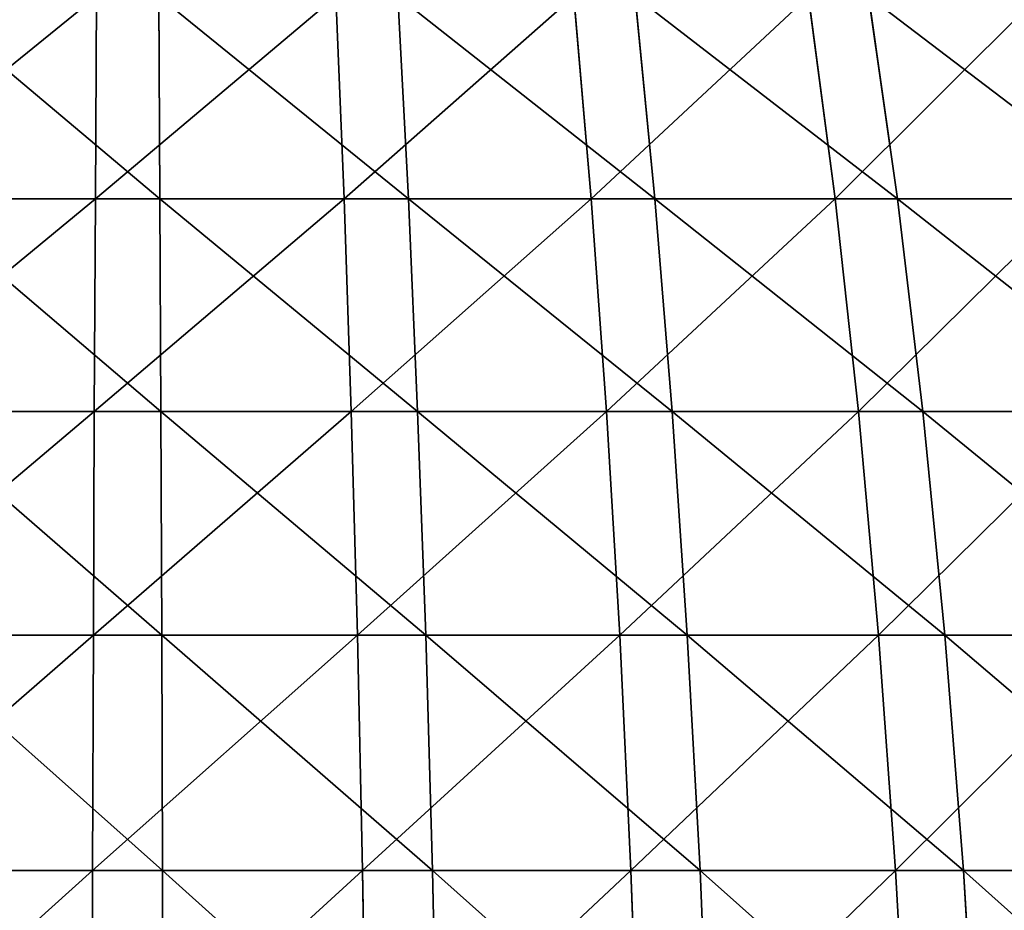
# Model space of a CAD drawing. Units: centimetres. Extents: x -191 to 190, y -157 to 158.
# Drawn here: x 0 to 0, y 0 to 1 of the extents above; entities that cross this region are included whole.
import ezdxf

# ---------------------------------------------------------------- set-up
doc = ezdxf.new("R2010")
doc.units = ezdxf.units.CM
doc.header["$LTSCALE"] = 2.54
doc.layers.get('0').update_dxf_attribs({"true_color": 0xff5454})

# ---------------------------------------------------------------- blocks, each defined once
blk = doc.blocks.new('3DGeom~716_Defintion')
at = {"color": 0}
for p, q in [((-666.22, 703.28, -900.79), (-641.19, 780.63, -866.94)), ((-666.22, 703.28, -900.79), (-641.19, 780.63, -866.94)), ((-587.43, 703.28, -954.05), (-565.36, 780.63, -918.2)), ((-587.43, 703.28, -954.05), (-565.36, 780.63, -918.2)), ((-485.45, 780.63, -962.84), (-504.41, 703.28, -1000.43)), ((-485.45, 780.63, -962.84), (-504.41, 703.28, -1000.43)), ((-417.75, 703.28, -1039.6), (-402.05, 780.63, -1000.54)), ((-417.75, 703.28, -1039.6), (-402.05, 780.63, -1000.54)), ((236.04, 703.28, 1095.25), (227.17, 780.63, 1054.09)), ((236.04, 703.28, 1095.25), (227.17, 780.63, 1054.09)), ((315.75, 780.63, 1031.03), (328.08, 703.28, 1071.28)), ((315.75, 780.63, 1031.03), (328.08, 703.28, 1071.28)), ((417.75, 703.28, 1039.6), (402.05, 780.63, 1000.54)), ((417.75, 703.28, 1039.6), (402.05, 780.63, 1000.54)), ((-666.22, 703.28, -900.79), (-740.22, 703.28, -841.05)), ((-666.22, 703.28, -900.79), (-740.22, 703.28, -841.05)), ((-688.24, 622, -930.57), (-666.22, 703.28, -900.79)), ((-688.24, 622, -930.57), (-666.22, 703.28, -900.79)), ((-587.43, 703.28, -954.05), (-666.22, 703.28, -900.79)), ((-587.43, 703.28, -954.05), (-666.22, 703.28, -900.79)), ((-587.43, 703.28, -954.05), (-606.85, 622, -985.58)), ((-587.43, 703.28, -954.05), (-606.85, 622, -985.58)), ((-587.43, 703.28, -954.05), (-504.41, 703.28, -1000.43)), ((-587.43, 703.28, -954.05), (-504.41, 703.28, -1000.43)), ((-521.08, 622, -1033.5), (-504.41, 703.28, -1000.43)), ((-521.08, 622, -1033.5), (-504.41, 703.28, -1000.43)), ((-417.75, 703.28, -1039.6), (-504.41, 703.28, -1000.43)), ((-417.75, 703.28, -1039.6), (-504.41, 703.28, -1000.43)), ((-431.55, 622, -1073.96), (-417.75, 703.28, -1039.6)), ((-431.55, 622, -1073.96), (-417.75, 703.28, -1039.6)), ((-328.08, 703.28, -1071.28), (-417.75, 703.28, -1039.6)), ((-328.08, 703.28, -1071.28), (-417.75, 703.28, -1039.6)), ((147.01, 622, 1148.05), (142.31, 703.28, 1111.32)), ((236.04, 703.28, 1095.25), (142.31, 703.28, 1111.32)), ((236.04, 703.28, 1095.25), (142.31, 703.28, 1111.32)), ((147.01, 622, 1148.05), (142.31, 703.28, 1111.32)), ((236.04, 703.28, 1095.25), (328.08, 703.28, 1071.28)), ((236.04, 703.28, 1095.25), (328.08, 703.28, 1071.28)), ((236.04, 703.28, 1095.25), (243.85, 622, 1131.45)), ((236.04, 703.28, 1095.25), (243.85, 622, 1131.45)), ((338.92, 622, 1106.69), (328.08, 703.28, 1071.28)), ((417.75, 703.28, 1039.6), (328.08, 703.28, 1071.28)), ((338.92, 622, 1106.69), (328.08, 703.28, 1071.28)), ((417.75, 703.28, 1039.6), (328.08, 703.28, 1071.28)), ((417.75, 703.28, 1039.6), (431.55, 622, 1073.96)), ((417.75, 703.28, 1039.6), (504.41, 703.28, 1000.43)), ((417.75, 703.28, 1039.6), (504.41, 703.28, 1000.43)), ((417.75, 703.28, 1039.6), (431.55, 622, 1073.96)), ((-688.24, 622, -930.57), (-764.68, 622, -868.85)), ((-688.24, 622, -930.57), (-764.68, 622, -868.85)), ((-688.24, 622, -930.57), (-707.27, 536.55, -956.29)), ((-688.24, 622, -930.57), (-707.27, 536.55, -956.29)), ((-688.24, 622, -930.57), (-606.85, 622, -985.58)), ((-688.24, 622, -930.57), (-606.85, 622, -985.58)), ((-623.62, 536.55, -1012.82), (-606.85, 622, -985.58)), ((-623.62, 536.55, -1012.82), (-606.85, 622, -985.58)), ((-521.08, 622, -1033.5), (-606.85, 622, -985.58)), ((-521.08, 622, -1033.5), (-606.85, 622, -985.58)), ((-535.48, 536.55, -1062.06), (-521.08, 622, -1033.5)), ((-535.48, 536.55, -1062.06), (-521.08, 622, -1033.5)), ((-431.55, 622, -1073.96), (-521.08, 622, -1033.5)), ((-431.55, 622, -1073.96), (-521.08, 622, -1033.5)), ((-431.55, 622, -1073.96), (-443.48, 536.55, -1103.65)), ((-431.55, 622, -1073.96), (-443.48, 536.55, -1103.65)), ((-431.55, 622, -1073.96), (-338.92, 622, -1106.69)), ((-431.55, 622, -1073.96), (-338.92, 622, -1106.69)), ((49.12, 622, 1156.38), (147.01, 622, 1148.05)), ((49.12, 622, 1156.38), (147.01, 622, 1148.05)), ((151.08, 536.55, 1179.78), (147.01, 622, 1148.05)), ((147.01, 622, 1148.05), (243.85, 622, 1131.45)), ((151.08, 536.55, 1179.78), (147.01, 622, 1148.05)), ((147.01, 622, 1148.05), (243.85, 622, 1131.45)), ((250.59, 536.55, 1162.72), (243.85, 622, 1131.45)), ((338.92, 622, 1106.69), (243.85, 622, 1131.45)), ((338.92, 622, 1106.69), (243.85, 622, 1131.45)), ((250.59, 536.55, 1162.72), (243.85, 622, 1131.45)), ((338.92, 622, 1106.69), (431.55, 622, 1073.96)), ((338.92, 622, 1106.69), (431.55, 622, 1073.96)), ((338.92, 622, 1106.69), (348.29, 536.55, 1137.28)), ((338.92, 622, 1106.69), (348.29, 536.55, 1137.28)), ((443.48, 536.55, 1103.65), (431.55, 622, 1073.96)), ((521.08, 622, 1033.5), (431.55, 622, 1073.96)), ((443.48, 536.55, 1103.65), (431.55, 622, 1073.96)), ((521.08, 622, 1033.5), (431.55, 622, 1073.96)), ((-785.82, 536.55, -892.86), (-707.27, 536.55, -956.29)), ((-785.82, 536.55, -892.86), (-707.27, 536.55, -956.29)), ((-723.27, 446.66, -977.92), (-707.27, 536.55, -956.29)), ((-723.27, 446.66, -977.92), (-707.27, 536.55, -956.29)), ((-623.62, 536.55, -1012.82), (-707.27, 536.55, -956.29)), ((-623.62, 536.55, -1012.82), (-707.27, 536.55, -956.29)), ((-637.73, 446.66, -1035.74), (-623.62, 536.55, -1012.82)), ((-637.73, 446.66, -1035.74), (-623.62, 536.55, -1012.82)), ((-535.48, 536.55, -1062.06), (-623.62, 536.55, -1012.82)), ((-535.48, 536.55, -1062.06), (-623.62, 536.55, -1012.82)), ((-535.48, 536.55, -1062.06), (-547.59, 446.66, -1086.09)), ((-535.48, 536.55, -1062.06), (-547.59, 446.66, -1086.09)), ((-535.48, 536.55, -1062.06), (-443.48, 536.55, -1103.65)), ((-535.48, 536.55, -1062.06), (-443.48, 536.55, -1103.65)), ((-453.52, 446.66, -1128.62), (-443.48, 536.55, -1103.65)), ((-453.52, 446.66, -1128.62), (-443.48, 536.55, -1103.65)), ((-348.29, 536.55, -1137.28), (-443.48, 536.55, -1103.65)), ((-348.29, 536.55, -1137.28), (-443.48, 536.55, -1103.65)), ((151.08, 536.55, 1179.78), (50.48, 536.55, 1188.34)), ((151.08, 536.55, 1179.78), (50.48, 536.55, 1188.34)), ((151.08, 536.55, 1179.78), (250.59, 536.55, 1162.72)), ((151.08, 536.55, 1179.78), (250.59, 536.55, 1162.72)), ((151.08, 536.55, 1179.78), (154.5, 446.66, 1206.47)), ((151.08, 536.55, 1179.78), (154.5, 446.66, 1206.47)), ((256.25, 446.66, 1189.03), (250.59, 536.55, 1162.72)), ((250.59, 536.55, 1162.72), (348.29, 536.55, 1137.28)), ((256.25, 446.66, 1189.03), (250.59, 536.55, 1162.72)), ((250.59, 536.55, 1162.72), (348.29, 536.55, 1137.28)), ((356.17, 446.66, 1163.01), (348.29, 536.55, 1137.28)), ((443.48, 536.55, 1103.65), (348.29, 536.55, 1137.28)), ((443.48, 536.55, 1103.65), (348.29, 536.55, 1137.28)), ((356.17, 446.66, 1163.01), (348.29, 536.55, 1137.28)), ((443.48, 536.55, 1103.65), (535.48, 536.55, 1062.06)), ((443.48, 536.55, 1103.65), (535.48, 536.55, 1062.06)), ((443.48, 536.55, 1103.65), (453.52, 446.66, 1128.62)), ((443.48, 536.55, 1103.65), (453.52, 446.66, 1128.62)), ((-723.27, 446.66, -977.92), (-803.6, 446.66, -913.06)), ((-723.27, 446.66, -977.92), (-803.6, 446.66, -913.06)), ((-736.2, 352.01, -995.41), (-723.27, 446.66, -977.92)), ((-736.2, 352.01, -995.41), (-723.27, 446.66, -977.92)), ((-637.73, 446.66, -1035.74), (-723.27, 446.66, -977.92)), ((-637.73, 446.66, -1035.74), (-723.27, 446.66, -977.92)), ((-637.73, 446.66, -1035.74), (-649.13, 352.01, -1054.26)), ((-637.73, 446.66, -1035.74), (-649.13, 352.01, -1054.26)), ((-637.73, 446.66, -1035.74), (-547.59, 446.66, -1086.09)), ((-637.73, 446.66, -1035.74), (-547.59, 446.66, -1086.09)), ((-557.39, 352.01, -1105.51), (-547.59, 446.66, -1086.09)), ((-557.39, 352.01, -1105.51), (-547.59, 446.66, -1086.09)), ((-453.52, 446.66, -1128.62), (-547.59, 446.66, -1086.09)), ((-453.52, 446.66, -1128.62), (-547.59, 446.66, -1086.09)), ((-461.62, 352.01, -1148.8), (-453.52, 446.66, -1128.62)), ((-461.62, 352.01, -1148.8), (-453.52, 446.66, -1128.62)), ((-356.17, 446.66, -1163.01), (-453.52, 446.66, -1128.62)), ((-356.17, 446.66, -1163.01), (-453.52, 446.66, -1128.62)), ((51.62, 446.66, 1215.23), (154.5, 446.66, 1206.47)), ((51.62, 446.66, 1215.23), (154.5, 446.66, 1206.47)), ((157.26, 352.01, 1228.05), (154.5, 446.66, 1206.47)), ((256.25, 446.66, 1189.03), (154.5, 446.66, 1206.47)), ((256.25, 446.66, 1189.03), (154.5, 446.66, 1206.47)), ((157.26, 352.01, 1228.05), (154.5, 446.66, 1206.47)), ((256.25, 446.66, 1189.03), (356.17, 446.66, 1163.01)), ((256.25, 446.66, 1189.03), (356.17, 446.66, 1163.01)), ((256.25, 446.66, 1189.03), (260.84, 352.01, 1210.29)), ((256.25, 446.66, 1189.03), (260.84, 352.01, 1210.29)), ((362.54, 352.01, 1183.81), (356.17, 446.66, 1163.01)), ((356.17, 446.66, 1163.01), (453.52, 446.66, 1128.62)), ((362.54, 352.01, 1183.81), (356.17, 446.66, 1163.01)), ((356.17, 446.66, 1163.01), (453.52, 446.66, 1128.62)), ((461.62, 352.01, 1148.8), (453.52, 446.66, 1128.62)), ((547.59, 446.66, 1086.09), (453.52, 446.66, 1128.62)), ((547.59, 446.66, 1086.09), (453.52, 446.66, 1128.62)), ((461.62, 352.01, 1148.8), (453.52, 446.66, 1128.62))]:
    blk.add_line(p, q, dxfattribs=at)
at = {"color": 253, "true_color": 0x989ea1}
for p in [(136.96, 780.63, 1069.56), (136.96, 780.63, 1069.56), (47.55, 703.28, 1119.38), (47.55, 703.28, 1119.38)]:
    blk.add_line(p, (142.31, 703.28, 1111.32), dxfattribs=at)
mesh = blk.add_polyface(dxfattribs=at)
corners = [(-712.4, 780.63, -809.44), (-666.22, 703.28, -900.79), (-740.22, 703.28, -841.05), (-641.19, 780.63, -866.94)]
mesh.append_faces([[corners[k] for k in face] for face in [(0, 1, 2), (1, 0, 3)]], dxfattribs={"vtx0": -1, "color": 253})
mesh = blk.add_polyface(dxfattribs=at)
corners = [(-641.19, 780.63, -866.94), (-587.43, 703.28, -954.05), (-666.22, 703.28, -900.79), (-565.36, 780.63, -918.2)]
mesh.append_faces([[corners[k] for k in face] for face in [(0, 1, 2), (1, 0, 3)]], dxfattribs={"vtx0": -1, "color": 253})
mesh = blk.add_polyface(dxfattribs=at)
corners = [(-565.36, 780.63, -918.2), (-504.41, 703.28, -1000.43), (-587.43, 703.28, -954.05), (-485.45, 780.63, -962.84)]
mesh.append_faces([[corners[k] for k in face] for face in [(0, 1, 2), (1, 0, 3)]], dxfattribs={"vtx0": -1, "color": 253})
mesh = blk.add_polyface(dxfattribs=at)
corners = [(-485.45, 780.63, -962.84), (-417.75, 703.28, -1039.6), (-504.41, 703.28, -1000.43), (-402.05, 780.63, -1000.54)]
mesh.append_faces([[corners[k] for k in face] for face in [(0, 1, 2), (1, 0, 3)]], dxfattribs={"vtx0": -1, "color": 253})
mesh = blk.add_polyface(dxfattribs=at)
corners = [(-402.05, 780.63, -1000.54), (-328.08, 703.28, -1071.28), (-417.75, 703.28, -1039.6), (-315.75, 780.63, -1031.03)]
mesh.append_faces([[corners[k] for k in face] for face in [(0, 1, 2), (1, 0, 3)]], dxfattribs={"vtx0": -1, "color": 253})
mesh = blk.add_polyface(dxfattribs=at)
corners = [(47.55, 703.28, 1119.38), (136.96, 780.63, 1069.56), (45.76, 780.63, 1077.32), (142.31, 703.28, 1111.32)]
mesh.append_faces([[corners[k] for k in face] for face in [(0, 1, 2), (1, 0, 3)]], dxfattribs={"vtx0": -1, "color": 253})
mesh = blk.add_polyface(dxfattribs=at)
corners = [(142.31, 703.28, 1111.32), (227.17, 780.63, 1054.09), (136.96, 780.63, 1069.56), (236.04, 703.28, 1095.25)]
mesh.append_faces([[corners[k] for k in face] for face in [(0, 1, 2), (1, 0, 3)]], dxfattribs={"vtx0": -1, "color": 253})
mesh = blk.add_polyface(dxfattribs=at)
corners = [(236.04, 703.28, 1095.25), (315.75, 780.63, 1031.03), (227.17, 780.63, 1054.09), (328.08, 703.28, 1071.28)]
mesh.append_faces([[corners[k] for k in face] for face in [(0, 1, 2), (1, 0, 3)]], dxfattribs={"vtx0": -1, "color": 253})
mesh = blk.add_polyface(dxfattribs=at)
corners = [(328.08, 703.28, 1071.28), (402.05, 780.63, 1000.54), (315.75, 780.63, 1031.03), (417.75, 703.28, 1039.6)]
mesh.append_faces([[corners[k] for k in face] for face in [(0, 1, 2), (1, 0, 3)]], dxfattribs={"vtx0": -1, "color": 253})
mesh = blk.add_polyface(dxfattribs=at)
corners = [(417.75, 703.28, 1039.6), (485.45, 780.63, 962.84), (402.05, 780.63, 1000.54), (504.41, 703.28, 1000.43)]
mesh.append_faces([[corners[k] for k in face] for face in [(0, 1, 2), (1, 0, 3)]], dxfattribs={"vtx0": -1, "color": 253})
mesh = blk.add_polyface(dxfattribs=at)
corners = [(-740.22, 703.28, -841.05), (-688.24, 622, -930.57), (-764.68, 622, -868.85), (-666.22, 703.28, -900.79)]
mesh.append_faces([[corners[k] for k in face] for face in [(0, 1, 2), (1, 0, 3)]], dxfattribs={"vtx0": -1, "color": 253})
mesh = blk.add_polyface(dxfattribs=at)
corners = [(-666.22, 703.28, -900.79), (-606.85, 622, -985.58), (-688.24, 622, -930.57), (-587.43, 703.28, -954.05)]
mesh.append_faces([[corners[k] for k in face] for face in [(0, 1, 2), (1, 0, 3)]], dxfattribs={"vtx0": -1, "color": 253})
mesh = blk.add_polyface(dxfattribs=at)
corners = [(-587.43, 703.28, -954.05), (-521.08, 622, -1033.5), (-606.85, 622, -985.58), (-504.41, 703.28, -1000.43)]
mesh.append_faces([[corners[k] for k in face] for face in [(0, 1, 2), (1, 0, 3)]], dxfattribs={"vtx0": -1, "color": 253})
mesh = blk.add_polyface(dxfattribs=at)
corners = [(-504.41, 703.28, -1000.43), (-431.55, 622, -1073.96), (-521.08, 622, -1033.5), (-417.75, 703.28, -1039.6)]
mesh.append_faces([[corners[k] for k in face] for face in [(0, 1, 2), (1, 0, 3)]], dxfattribs={"vtx0": -1, "color": 253})
mesh = blk.add_polyface(dxfattribs=at)
corners = [(-417.75, 703.28, -1039.6), (-338.92, 622, -1106.69), (-431.55, 622, -1073.96), (-328.08, 703.28, -1071.28)]
mesh.append_faces([[corners[k] for k in face] for face in [(0, 1, 2), (1, 0, 3)]], dxfattribs={"vtx0": -1, "color": 253})
mesh = blk.add_polyface(dxfattribs=at)
corners = [(49.12, 622, 1156.38), (142.31, 703.28, 1111.32), (47.55, 703.28, 1119.38), (147.01, 622, 1148.05)]
mesh.append_faces([[corners[k] for k in face] for face in [(0, 1, 2), (1, 0, 3)]], dxfattribs={"vtx0": -1, "color": 253})
mesh = blk.add_polyface(dxfattribs=at)
corners = [(147.01, 622, 1148.05), (236.04, 703.28, 1095.25), (142.31, 703.28, 1111.32), (243.85, 622, 1131.45)]
mesh.append_faces([[corners[k] for k in face] for face in [(0, 1, 2), (1, 0, 3)]], dxfattribs={"vtx0": -1, "color": 253})
mesh = blk.add_polyface(dxfattribs=at)
corners = [(243.85, 622, 1131.45), (328.08, 703.28, 1071.28), (236.04, 703.28, 1095.25), (338.92, 622, 1106.69)]
mesh.append_faces([[corners[k] for k in face] for face in [(0, 1, 2), (1, 0, 3)]], dxfattribs={"vtx0": -1, "color": 253})
mesh = blk.add_polyface(dxfattribs=at)
corners = [(338.92, 622, 1106.69), (417.75, 703.28, 1039.6), (328.08, 703.28, 1071.28), (431.55, 622, 1073.96)]
mesh.append_faces([[corners[k] for k in face] for face in [(0, 1, 2), (1, 0, 3)]], dxfattribs={"vtx0": -1, "color": 253})
mesh = blk.add_polyface(dxfattribs=at)
corners = [(431.55, 622, 1073.96), (504.41, 703.28, 1000.43), (417.75, 703.28, 1039.6), (521.08, 622, 1033.5)]
mesh.append_faces([[corners[k] for k in face] for face in [(0, 1, 2), (1, 0, 3)]], dxfattribs={"vtx0": -1, "color": 253})
mesh = blk.add_polyface(dxfattribs=at)
corners = [(-764.68, 622, -868.85), (-707.27, 536.55, -956.29), (-785.82, 536.55, -892.86), (-688.24, 622, -930.57)]
mesh.append_faces([[corners[k] for k in face] for face in [(0, 1, 2), (1, 0, 3)]], dxfattribs={"vtx0": -1, "color": 253})
mesh = blk.add_polyface(dxfattribs=at)
corners = [(-688.24, 622, -930.57), (-623.62, 536.55, -1012.82), (-707.27, 536.55, -956.29), (-606.85, 622, -985.58)]
mesh.append_faces([[corners[k] for k in face] for face in [(0, 1, 2), (1, 0, 3)]], dxfattribs={"vtx0": -1, "color": 253})
mesh = blk.add_polyface(dxfattribs=at)
corners = [(-606.85, 622, -985.58), (-535.48, 536.55, -1062.06), (-623.62, 536.55, -1012.82), (-521.08, 622, -1033.5)]
mesh.append_faces([[corners[k] for k in face] for face in [(0, 1, 2), (1, 0, 3)]], dxfattribs={"vtx0": -1, "color": 253})
mesh = blk.add_polyface(dxfattribs=at)
corners = [(-521.08, 622, -1033.5), (-443.48, 536.55, -1103.65), (-535.48, 536.55, -1062.06), (-431.55, 622, -1073.96)]
mesh.append_faces([[corners[k] for k in face] for face in [(0, 1, 2), (1, 0, 3)]], dxfattribs={"vtx0": -1, "color": 253})
mesh = blk.add_polyface(dxfattribs=at)
corners = [(-431.55, 622, -1073.96), (-348.29, 536.55, -1137.28), (-443.48, 536.55, -1103.65), (-338.92, 622, -1106.69)]
mesh.append_faces([[corners[k] for k in face] for face in [(0, 1, 2), (1, 0, 3)]], dxfattribs={"vtx0": -1, "color": 253})
mesh = blk.add_polyface(dxfattribs=at)
corners = [(50.48, 536.55, 1188.34), (147.01, 622, 1148.05), (49.12, 622, 1156.38), (151.08, 536.55, 1179.78)]
mesh.append_faces([[corners[k] for k in face] for face in [(0, 1, 2), (1, 0, 3)]], dxfattribs={"vtx0": -1, "color": 253})
mesh = blk.add_polyface(dxfattribs=at)
corners = [(151.08, 536.55, 1179.78), (243.85, 622, 1131.45), (147.01, 622, 1148.05), (250.59, 536.55, 1162.72)]
mesh.append_faces([[corners[k] for k in face] for face in [(0, 1, 2), (1, 0, 3)]], dxfattribs={"vtx0": -1, "color": 253})
mesh = blk.add_polyface(dxfattribs=at)
corners = [(250.59, 536.55, 1162.72), (338.92, 622, 1106.69), (243.85, 622, 1131.45), (348.29, 536.55, 1137.28)]
mesh.append_faces([[corners[k] for k in face] for face in [(0, 1, 2), (1, 0, 3)]], dxfattribs={"vtx0": -1, "color": 253})
mesh = blk.add_polyface(dxfattribs=at)
corners = [(348.29, 536.55, 1137.28), (431.55, 622, 1073.96), (338.92, 622, 1106.69), (443.48, 536.55, 1103.65)]
mesh.append_faces([[corners[k] for k in face] for face in [(0, 1, 2), (1, 0, 3)]], dxfattribs={"vtx0": -1, "color": 253})
mesh = blk.add_polyface(dxfattribs=at)
corners = [(443.48, 536.55, 1103.65), (521.08, 622, 1033.5), (431.55, 622, 1073.96), (535.48, 536.55, 1062.06)]
mesh.append_faces([[corners[k] for k in face] for face in [(0, 1, 2), (1, 0, 3)]], dxfattribs={"vtx0": -1, "color": 253})
mesh = blk.add_polyface(dxfattribs=at)
corners = [(-785.82, 536.55, -892.86), (-723.27, 446.66, -977.92), (-803.6, 446.66, -913.06), (-707.27, 536.55, -956.29)]
mesh.append_faces([[corners[k] for k in face] for face in [(0, 1, 2), (1, 0, 3)]], dxfattribs={"vtx0": -1, "color": 253})
mesh = blk.add_polyface(dxfattribs=at)
corners = [(-707.27, 536.55, -956.29), (-637.73, 446.66, -1035.74), (-723.27, 446.66, -977.92), (-623.62, 536.55, -1012.82)]
mesh.append_faces([[corners[k] for k in face] for face in [(0, 1, 2), (1, 0, 3)]], dxfattribs={"vtx0": -1, "color": 253})
mesh = blk.add_polyface(dxfattribs=at)
corners = [(-623.62, 536.55, -1012.82), (-547.59, 446.66, -1086.09), (-637.73, 446.66, -1035.74), (-535.48, 536.55, -1062.06)]
mesh.append_faces([[corners[k] for k in face] for face in [(0, 1, 2), (1, 0, 3)]], dxfattribs={"vtx0": -1, "color": 253})
mesh = blk.add_polyface(dxfattribs=at)
corners = [(-535.48, 536.55, -1062.06), (-453.52, 446.66, -1128.62), (-547.59, 446.66, -1086.09), (-443.48, 536.55, -1103.65)]
mesh.append_faces([[corners[k] for k in face] for face in [(0, 1, 2), (1, 0, 3)]], dxfattribs={"vtx0": -1, "color": 253})
mesh = blk.add_polyface(dxfattribs=at)
corners = [(-443.48, 536.55, -1103.65), (-356.17, 446.66, -1163.01), (-453.52, 446.66, -1128.62), (-348.29, 536.55, -1137.28)]
mesh.append_faces([[corners[k] for k in face] for face in [(0, 1, 2), (1, 0, 3)]], dxfattribs={"vtx0": -1, "color": 253})
mesh = blk.add_polyface(dxfattribs=at)
corners = [(51.62, 446.66, 1215.23), (151.08, 536.55, 1179.78), (50.48, 536.55, 1188.34), (154.5, 446.66, 1206.47)]
mesh.append_faces([[corners[k] for k in face] for face in [(0, 1, 2), (1, 0, 3)]], dxfattribs={"vtx0": -1, "color": 253})
mesh = blk.add_polyface(dxfattribs=at)
corners = [(154.5, 446.66, 1206.47), (250.59, 536.55, 1162.72), (151.08, 536.55, 1179.78), (256.25, 446.66, 1189.03)]
mesh.append_faces([[corners[k] for k in face] for face in [(0, 1, 2), (1, 0, 3)]], dxfattribs={"vtx0": -1, "color": 253})
mesh = blk.add_polyface(dxfattribs=at)
corners = [(256.25, 446.66, 1189.03), (348.29, 536.55, 1137.28), (250.59, 536.55, 1162.72), (356.17, 446.66, 1163.01)]
mesh.append_faces([[corners[k] for k in face] for face in [(0, 1, 2), (1, 0, 3)]], dxfattribs={"vtx0": -1, "color": 253})
mesh = blk.add_polyface(dxfattribs=at)
corners = [(356.17, 446.66, 1163.01), (443.48, 536.55, 1103.65), (348.29, 536.55, 1137.28), (453.52, 446.66, 1128.62)]
mesh.append_faces([[corners[k] for k in face] for face in [(0, 1, 2), (1, 0, 3)]], dxfattribs={"vtx0": -1, "color": 253})
mesh = blk.add_polyface(dxfattribs=at)
corners = [(453.52, 446.66, 1128.62), (535.48, 536.55, 1062.06), (443.48, 536.55, 1103.65), (547.59, 446.66, 1086.09)]
mesh.append_faces([[corners[k] for k in face] for face in [(0, 1, 2), (1, 0, 3)]], dxfattribs={"vtx0": -1, "color": 253})
mesh = blk.add_polyface(dxfattribs=at)
corners = [(-803.6, 446.66, -913.06), (-736.2, 352.01, -995.41), (-817.96, 352.01, -929.39), (-723.27, 446.66, -977.92)]
mesh.append_faces([[corners[k] for k in face] for face in [(0, 1, 2), (1, 0, 3)]], dxfattribs={"vtx0": -1, "color": 253})
mesh = blk.add_polyface(dxfattribs=at)
corners = [(-723.27, 446.66, -977.92), (-649.13, 352.01, -1054.26), (-736.2, 352.01, -995.41), (-637.73, 446.66, -1035.74)]
mesh.append_faces([[corners[k] for k in face] for face in [(0, 1, 2), (1, 0, 3)]], dxfattribs={"vtx0": -1, "color": 253})
mesh = blk.add_polyface(dxfattribs=at)
corners = [(-637.73, 446.66, -1035.74), (-557.39, 352.01, -1105.51), (-649.13, 352.01, -1054.26), (-547.59, 446.66, -1086.09)]
mesh.append_faces([[corners[k] for k in face] for face in [(0, 1, 2), (1, 0, 3)]], dxfattribs={"vtx0": -1, "color": 253})
mesh = blk.add_polyface(dxfattribs=at)
corners = [(-547.59, 446.66, -1086.09), (-461.62, 352.01, -1148.8), (-557.39, 352.01, -1105.51), (-453.52, 446.66, -1128.62)]
mesh.append_faces([[corners[k] for k in face] for face in [(0, 1, 2), (1, 0, 3)]], dxfattribs={"vtx0": -1, "color": 253})
mesh = blk.add_polyface(dxfattribs=at)
corners = [(-453.52, 446.66, -1128.62), (-362.54, 352.01, -1183.81), (-461.62, 352.01, -1148.8), (-356.17, 446.66, -1163.01)]
mesh.append_faces([[corners[k] for k in face] for face in [(0, 1, 2), (1, 0, 3)]], dxfattribs={"vtx0": -1, "color": 253})
mesh = blk.add_polyface(dxfattribs=at)
corners = [(52.55, 352.01, 1236.96), (154.5, 446.66, 1206.47), (51.62, 446.66, 1215.23), (157.26, 352.01, 1228.05)]
mesh.append_faces([[corners[k] for k in face] for face in [(0, 1, 2), (1, 0, 3)]], dxfattribs={"vtx0": -1, "color": 253})
mesh = blk.add_polyface(dxfattribs=at)
corners = [(157.26, 352.01, 1228.05), (256.25, 446.66, 1189.03), (154.5, 446.66, 1206.47), (260.84, 352.01, 1210.29)]
mesh.append_faces([[corners[k] for k in face] for face in [(0, 1, 2), (1, 0, 3)]], dxfattribs={"vtx0": -1, "color": 253})
mesh = blk.add_polyface(dxfattribs=at)
corners = [(260.84, 352.01, 1210.29), (356.17, 446.66, 1163.01), (256.25, 446.66, 1189.03), (362.54, 352.01, 1183.81)]
mesh.append_faces([[corners[k] for k in face] for face in [(0, 1, 2), (1, 0, 3)]], dxfattribs={"vtx0": -1, "color": 253})
mesh = blk.add_polyface(dxfattribs=at)
corners = [(362.54, 352.01, 1183.81), (453.52, 446.66, 1128.62), (356.17, 446.66, 1163.01), (461.62, 352.01, 1148.8)]
mesh.append_faces([[corners[k] for k in face] for face in [(0, 1, 2), (1, 0, 3)]], dxfattribs={"vtx0": -1, "color": 253})
mesh = blk.add_polyface(dxfattribs=at)
corners = [(461.62, 352.01, 1148.8), (547.59, 446.66, 1086.09), (453.52, 446.66, 1128.62), (557.39, 352.01, 1105.51)]
mesh.append_faces([[corners[k] for k in face] for face in [(0, 1, 2), (1, 0, 3)]], dxfattribs={"vtx0": -1, "color": 253})
blk = doc.blocks.new('Group56')
at = {"color": 253, "true_color": 0x989ea1, "extrusion": (0.383049, 1.00437e-16, -0.923728), "xscale": 0.001574803114406706, "yscale": 0.001574803114406706, "zscale": 0.001574803114406706, "rotation": 270}
blk.add_blockref('3DGeom~716_Defintion', (-11.14826, -24.23597, -60.11929), dxfattribs=at)
blk = doc.blocks.new('Group55')
at = {"color": 0}
blk.add_blockref('Group56', (0, 0), dxfattribs=at)
blk = doc.blocks.new('Group54')
at = {"color": 0}
blk.add_blockref('Group55', (0, 0), dxfattribs=at)
blk = doc.blocks.new('Group38')
at = {"color": 0}
blk.add_blockref('Group54', (0, 0), dxfattribs=at)
blk = doc.blocks.new('Grupuj#3')
at = {"color": 0}
blk.add_blockref('Group38', (85.74771, 17.73826, 34.70029), dxfattribs=at)
blk = doc.blocks.new('1761-3D')
at = {"color": 0}
blk.add_blockref('Grupuj#3', (-40.63043, -7.88001, -0.00029), dxfattribs=at)

msp = doc.modelspace()

# ---------------------------------------------------------------- block references
msp.add_blockref('1761-3D', (0.01861, 1.02497, -48.68004))

doc.saveas('drawing.dxf')
